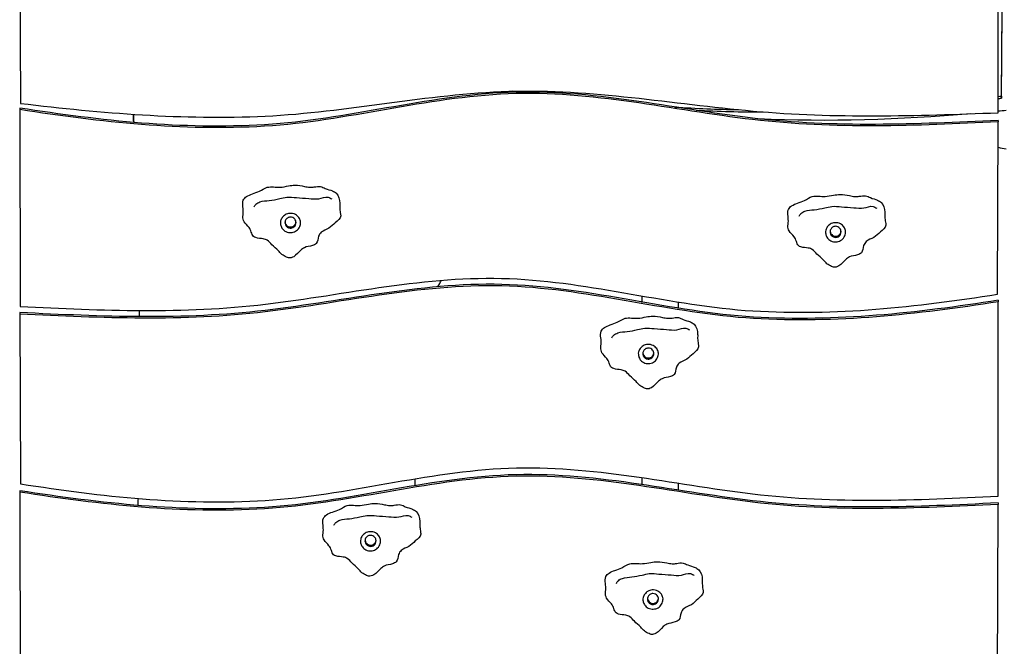
# Model space of a CAD drawing. Units: inches. Extents: x -2 to 213, y 15 to 251.
# Drawn here: x 134 to 144, y 205 to 212 of the extents above; entities that cross this region are included whole.
import ezdxf

# ---------------------------------------------------------------- set-up
doc = ezdxf.new("R2010")
doc.units = ezdxf.units.IN
doc.header["$MEASUREMENT"] = 0
doc.layers.add('Katalog', color=7, linetype='Continuous')

msp = doc.modelspace()

# ---------------------------------------------------------------- linework, layer by layer
at = {"layer": 'Katalog', "color": 7, "lineweight": 25, "true_color": 0xffffff}
for points in [[(144.015, 210.84), (144.017, 212.403)], [(144.05, 211.014), (144.061, 212.378)], [(133.736, 212.305), (133.745, 210.938)], [(144.05, 210.993), (144.061, 212.357)], [(144.05, 211.014), (144.05, 210.993)], [(133.736, 210.889), (133.736, 210.873)], [(133.736, 210.873), (133.739, 208.805)], [(144.008, 208.933), (144.017, 210.745)], [(144.017, 210.76), (144.017, 210.745)], [(140.275, 208.848), (140.275, 208.913)], [(144.015, 206.814), (144.017, 208.854)], [(144.017, 208.87), (144.017, 208.854)], [(140.655, 208.849), (140.655, 208.784)], [(133.736, 208.741), (133.736, 208.725)], [(133.736, 208.725), (133.745, 206.942)], [(140.275, 206.933), (140.275, 207.006)], [(140.655, 206.948), (140.655, 206.876)], [(133.736, 206.87), (133.736, 206.855)], [(133.736, 206.855), (133.739, 204.786)], [(144.008, 204.914), (144.017, 206.726)], [(144.017, 206.742), (144.017, 206.726)]]:
    msp.add_lwpolyline(points, dxfattribs=at)
for points, knots in [([(144.017, 210.76), (143.155, 210.718), (142.301, 210.682), (141.436, 210.783), (140.582, 210.884), (139.747, 211.089), (138.869, 211.053), (138.002, 211.018), (137.173, 210.766), (136.309, 210.714), (135.437, 210.661), (134.591, 210.756), (133.736, 210.889)], [0, 0, 0, 0, 1, 1, 1, 2, 2, 2, 3, 3, 3, 4, 4, 4, 4]), ([(144.017, 210.745), (143.155, 210.702), (142.301, 210.666), (141.436, 210.768), (140.582, 210.868), (139.747, 211.073), (138.869, 211.038), (138.002, 211.003), (137.173, 210.75), (136.309, 210.698), (135.437, 210.646), (134.591, 210.74), (133.736, 210.873)], [0, 0, 0, 0, 1, 1, 1, 2, 2, 2, 3, 3, 3, 4, 4, 4, 4]), ([(133.745, 210.938), (134.6, 210.836), (135.449, 210.764), (136.314, 210.805), (137.174, 210.845), (138.013, 211.039), (138.875, 211.065), (139.743, 211.091), (140.586, 210.935), (141.44, 210.858), (142.301, 210.78), (143.155, 210.807), (144.015, 210.84)], [0, 0, 0, 0, 1, 1, 1, 2, 2, 2, 3, 3, 3, 4, 4, 4, 4]), ([(136.337, 209.5), (136.356, 209.488), (136.37, 209.469), (136.386, 209.453), (136.407, 209.431), (136.431, 209.414), (136.451, 209.392), (136.464, 209.378), (136.476, 209.363), (136.491, 209.352), (136.505, 209.34), (136.522, 209.332), (136.539, 209.323), (136.546, 209.32), (136.553, 209.317), (136.56, 209.315), (136.578, 209.312), (136.598, 209.318), (136.614, 209.328), (136.644, 209.346), (136.663, 209.373), (136.688, 209.396), (136.7, 209.406), (136.712, 209.416), (136.726, 209.422), (136.752, 209.435), (136.783, 209.436), (136.812, 209.445), (136.827, 209.45), (136.842, 209.456), (136.852, 209.467), (136.868, 209.486), (136.867, 209.516), (136.876, 209.542), (136.881, 209.559), (136.891, 209.574), (136.904, 209.585), (136.926, 209.604), (136.958, 209.613), (136.984, 209.628), (137.009, 209.643), (137.028, 209.664), (137.051, 209.685), (137.076, 209.707), (137.104, 209.728), (137.108, 209.756), (137.109, 209.767), (137.106, 209.778), (137.104, 209.789), (137.101, 209.808), (137.099, 209.827), (137.098, 209.845), (137.098, 209.86), (137.099, 209.875), (137.098, 209.891), (137.097, 209.929), (137.087, 209.97), (137.061, 209.995), (137.05, 210.005), (137.037, 210.012), (137.023, 210.018), (136.998, 210.029), (136.971, 210.034), (136.946, 210.045), (136.93, 210.052), (136.914, 210.061), (136.896, 210.065), (136.875, 210.069), (136.852, 210.063), (136.83, 210.06), (136.814, 210.057), (136.799, 210.056), (136.783, 210.057), (136.765, 210.058), (136.747, 210.062), (136.728, 210.066), (136.695, 210.073), (136.661, 210.079), (136.627, 210.079), (136.604, 210.078), (136.582, 210.076), (136.559, 210.072), (136.53, 210.066), (136.5, 210.059), (136.47, 210.058), (136.448, 210.057), (136.426, 210.059), (136.403, 210.06), (136.38, 210.062), (136.358, 210.062), (136.337, 210.057), (136.307, 210.049), (136.282, 210.03), (136.255, 210.016), (136.231, 210.004), (136.205, 209.996), (136.18, 209.988), (136.159, 209.98), (136.138, 209.973), (136.119, 209.959), (136.105, 209.95), (136.092, 209.937), (136.085, 209.922), (136.076, 209.901), (136.079, 209.875), (136.081, 209.85), (136.084, 209.827), (136.086, 209.806), (136.084, 209.784), (136.083, 209.773), (136.081, 209.762), (136.08, 209.75), (136.08, 209.731), (136.084, 209.712), (136.094, 209.695), (136.106, 209.673), (136.129, 209.656), (136.145, 209.635), (136.155, 209.621), (136.163, 209.604), (136.169, 209.586), (136.175, 209.57), (136.18, 209.552), (136.193, 209.541), (136.199, 209.535), (136.208, 209.531), (136.216, 209.528), (136.242, 209.519), (136.268, 209.521), (136.295, 209.516), (136.309, 209.513), (136.324, 209.508), (136.337, 209.5)], [0, 0, 0, 0, 1, 1, 1, 2, 2, 2, 3, 3, 3, 4, 4, 4, 5, 5, 5, 6, 6, 6, 7, 7, 7, 8, 8, 8, 9, 9, 9, 10, 10, 10, 11, 11, 11, 12, 12, 12, 13, 13, 13, 14, 14, 14, 15, 15, 15, 16, 16, 16, 17, 17, 17, 18, 18, 18, 19, 19, 19, 20, 20, 20, 21, 21, 21, 22, 22, 22, 23, 23, 23, 24, 24, 24, 25, 25, 25, 26, 26, 26, 27, 27, 27, 28, 28, 28, 29, 29, 29, 30, 30, 30, 31, 31, 31, 32, 32, 32, 33, 33, 33, 34, 34, 34, 35, 35, 35, 36, 36, 36, 37, 37, 37, 38, 38, 38, 39, 39, 39, 40, 40, 40, 41, 41, 41, 42, 42, 42, 43, 43, 43, 44, 44, 44, 44]), ([(136.197, 209.852), (136.202, 209.862), (136.209, 209.872), (136.217, 209.88), (136.229, 209.891), (136.244, 209.898), (136.259, 209.903), (136.291, 209.914), (136.325, 209.915), (136.358, 209.918), (136.395, 209.922), (136.431, 209.929), (136.467, 209.938), (136.492, 209.944), (136.517, 209.951), (136.542, 209.953), (136.575, 209.956), (136.609, 209.952), (136.643, 209.949), (136.686, 209.945), (136.729, 209.944), (136.772, 209.939), (136.807, 209.936), (136.843, 209.93), (136.878, 209.937), (136.911, 209.943), (136.944, 209.96), (136.975, 209.953), (136.989, 209.95), (137.002, 209.942), (137.014, 209.934)], [0, 0, 0, 0, 1, 1, 1, 2, 2, 2, 3, 3, 3, 4, 4, 4, 5, 5, 5, 6, 6, 6, 7, 7, 7, 8, 8, 8, 9, 9, 9, 10, 10, 10, 10]), ([(142.063, 209.403), (142.082, 209.39), (142.096, 209.372), (142.112, 209.356), (142.133, 209.334), (142.157, 209.316), (142.178, 209.295), (142.191, 209.281), (142.203, 209.266), (142.217, 209.254), (142.231, 209.243), (142.248, 209.234), (142.266, 209.226), (142.273, 209.223), (142.28, 209.219), (142.287, 209.218), (142.304, 209.214), (142.324, 209.221), (142.34, 209.231), (142.37, 209.249), (142.39, 209.276), (142.415, 209.299), (142.426, 209.309), (142.439, 209.318), (142.452, 209.325), (142.478, 209.337), (142.509, 209.338), (142.539, 209.348), (142.554, 209.352), (142.568, 209.359), (142.578, 209.37), (142.594, 209.388), (142.593, 209.419), (142.602, 209.444), (142.608, 209.461), (142.617, 209.476), (142.63, 209.487), (142.652, 209.507), (142.684, 209.515), (142.71, 209.53), (142.735, 209.545), (142.754, 209.567), (142.778, 209.588), (142.802, 209.61), (142.831, 209.631), (142.834, 209.659), (142.835, 209.669), (142.833, 209.681), (142.831, 209.692), (142.827, 209.711), (142.825, 209.729), (142.825, 209.748), (142.824, 209.763), (142.825, 209.778), (142.825, 209.794), (142.824, 209.831), (142.814, 209.873), (142.787, 209.898), (142.776, 209.907), (142.763, 209.915), (142.749, 209.921), (142.724, 209.931), (142.698, 209.937), (142.673, 209.948), (142.656, 209.955), (142.64, 209.964), (142.623, 209.967), (142.601, 209.971), (142.578, 209.966), (142.556, 209.962), (142.54, 209.96), (142.525, 209.959), (142.51, 209.959), (142.491, 209.96), (142.473, 209.965), (142.455, 209.969), (142.421, 209.976), (142.387, 209.982), (142.353, 209.981), (142.331, 209.981), (142.308, 209.978), (142.286, 209.974), (142.256, 209.969), (142.227, 209.962), (142.197, 209.96), (142.175, 209.959), (142.152, 209.962), (142.129, 209.963), (142.107, 209.964), (142.084, 209.965), (142.063, 209.959), (142.034, 209.952), (142.009, 209.932), (141.981, 209.918), (141.957, 209.907), (141.932, 209.899), (141.907, 209.89), (141.886, 209.883), (141.865, 209.875), (141.845, 209.862), (141.831, 209.852), (141.819, 209.84), (141.812, 209.825), (141.802, 209.804), (141.805, 209.778), (141.808, 209.753), (141.81, 209.73), (141.813, 209.708), (141.81, 209.686), (141.809, 209.675), (141.807, 209.664), (141.807, 209.653), (141.806, 209.634), (141.81, 209.614), (141.82, 209.598), (141.833, 209.575), (141.855, 209.559), (141.871, 209.538), (141.882, 209.523), (141.889, 209.507), (141.896, 209.489), (141.902, 209.472), (141.907, 209.455), (141.919, 209.444), (141.925, 209.438), (141.934, 209.433), (141.943, 209.43), (141.968, 209.422), (141.995, 209.424), (142.021, 209.419), (142.035, 209.416), (142.05, 209.41), (142.063, 209.403)], [0, 0, 0, 0, 1, 1, 1, 2, 2, 2, 3, 3, 3, 4, 4, 4, 5, 5, 5, 6, 6, 6, 7, 7, 7, 8, 8, 8, 9, 9, 9, 10, 10, 10, 11, 11, 11, 12, 12, 12, 13, 13, 13, 14, 14, 14, 15, 15, 15, 16, 16, 16, 17, 17, 17, 18, 18, 18, 19, 19, 19, 20, 20, 20, 21, 21, 21, 22, 22, 22, 23, 23, 23, 24, 24, 24, 25, 25, 25, 26, 26, 26, 27, 27, 27, 28, 28, 28, 29, 29, 29, 30, 30, 30, 31, 31, 31, 32, 32, 32, 33, 33, 33, 34, 34, 34, 35, 35, 35, 36, 36, 36, 37, 37, 37, 38, 38, 38, 39, 39, 39, 40, 40, 40, 41, 41, 41, 42, 42, 42, 43, 43, 43, 44, 44, 44, 44]), ([(141.923, 209.754), (141.928, 209.765), (141.935, 209.774), (141.943, 209.782), (141.955, 209.793), (141.97, 209.801), (141.985, 209.806), (142.017, 209.817), (142.051, 209.818), (142.084, 209.821), (142.121, 209.825), (142.157, 209.832), (142.194, 209.84), (142.218, 209.847), (142.243, 209.853), (142.269, 209.856), (142.302, 209.859), (142.335, 209.854), (142.369, 209.851), (142.412, 209.848), (142.455, 209.847), (142.498, 209.842), (142.534, 209.839), (142.569, 209.833), (142.605, 209.84), (142.638, 209.846), (142.67, 209.863), (142.701, 209.856), (142.715, 209.853), (142.728, 209.845), (142.74, 209.836)], [0, 0, 0, 0, 1, 1, 1, 2, 2, 2, 3, 3, 3, 4, 4, 4, 5, 5, 5, 6, 6, 6, 7, 7, 7, 8, 8, 8, 9, 9, 9, 10, 10, 10, 10]), ([(136.493, 209.738), (136.502, 209.749), (136.513, 209.76), (136.525, 209.767), (136.539, 209.776), (136.555, 209.781), (136.572, 209.782), (136.593, 209.784), (136.614, 209.78), (136.632, 209.77), (136.647, 209.762), (136.659, 209.751), (136.668, 209.738), (136.676, 209.727), (136.682, 209.714), (136.685, 209.701), (136.687, 209.687), (136.686, 209.671), (136.681, 209.657), (136.677, 209.64), (136.668, 209.624), (136.655, 209.611), (136.643, 209.599), (136.627, 209.59), (136.61, 209.585), (136.593, 209.58), (136.575, 209.579), (136.558, 209.582), (136.54, 209.586), (136.522, 209.594), (136.509, 209.606), (136.499, 209.615), (136.492, 209.626), (136.486, 209.638), (136.48, 209.65), (136.477, 209.663), (136.476, 209.676), (136.475, 209.685), (136.475, 209.695), (136.477, 209.704), (136.48, 209.716), (136.486, 209.728), (136.493, 209.738)], [0, 0, 0, 0, 1, 1, 1, 2, 2, 2, 3, 3, 3, 4, 4, 4, 5, 5, 5, 6, 6, 6, 7, 7, 7, 8, 8, 8, 9, 9, 9, 10, 10, 10, 11, 11, 11, 12, 12, 12, 13, 13, 13, 14, 14, 14, 14]), ([(136.529, 209.713), (136.533, 209.721), (136.541, 209.729), (136.548, 209.734), (136.558, 209.74), (136.569, 209.744), (136.58, 209.744), (136.597, 209.744), (136.615, 209.736), (136.626, 209.723), (136.634, 209.712), (136.638, 209.699), (136.639, 209.686), (136.639, 209.677), (136.636, 209.667), (136.632, 209.659), (136.625, 209.646), (136.611, 209.635), (136.596, 209.631), (136.584, 209.627), (136.571, 209.628), (136.559, 209.632), (136.55, 209.636), (136.542, 209.642), (136.535, 209.65), (136.529, 209.657), (136.525, 209.666), (136.524, 209.675), (136.522, 209.682), (136.522, 209.689), (136.524, 209.696), (136.524, 209.702), (136.526, 209.707), (136.529, 209.713)], [0, 0, 0, 0, 1, 1, 1, 2, 2, 2, 3, 3, 3, 4, 4, 4, 5, 5, 5, 6, 6, 6, 7, 7, 7, 8, 8, 8, 9, 9, 9, 10, 10, 10, 11, 11, 11, 11]), ([(136.523, 209.692), (136.524, 209.683), (136.527, 209.674), (136.533, 209.666), (136.537, 209.66), (136.543, 209.654), (136.549, 209.65), (136.558, 209.644), (136.567, 209.641), (136.577, 209.641), (136.59, 209.64), (136.603, 209.643), (136.613, 209.65), (136.617, 209.653), (136.621, 209.658), (136.626, 209.662), (136.627, 209.664), (136.628, 209.665), (136.629, 209.666), (136.635, 209.674), (136.638, 209.683), (136.638, 209.692)], [0, 0, 0, 0, 1, 1, 1, 2, 2, 2, 3, 3, 3, 4, 4, 4, 5, 5, 5, 6, 6, 6, 7, 7, 7, 7]), ([(142.22, 209.64), (142.228, 209.652), (142.239, 209.662), (142.251, 209.67), (142.266, 209.678), (142.282, 209.683), (142.298, 209.685), (142.319, 209.686), (142.341, 209.683), (142.359, 209.673), (142.373, 209.665), (142.385, 209.654), (142.394, 209.64), (142.402, 209.629), (142.408, 209.617), (142.411, 209.604), (142.414, 209.589), (142.412, 209.574), (142.408, 209.559), (142.403, 209.542), (142.394, 209.527), (142.382, 209.514), (142.369, 209.501), (142.353, 209.492), (142.336, 209.487), (142.32, 209.482), (142.301, 209.482), (142.285, 209.485), (142.266, 209.489), (142.249, 209.497), (142.236, 209.509), (142.226, 209.518), (142.218, 209.529), (142.212, 209.541), (142.207, 209.553), (142.203, 209.565), (142.202, 209.578), (142.201, 209.588), (142.201, 209.598), (142.204, 209.607), (142.207, 209.619), (142.213, 209.63), (142.22, 209.64)], [0, 0, 0, 0, 1, 1, 1, 2, 2, 2, 3, 3, 3, 4, 4, 4, 5, 5, 5, 6, 6, 6, 7, 7, 7, 8, 8, 8, 9, 9, 9, 10, 10, 10, 11, 11, 11, 12, 12, 12, 13, 13, 13, 14, 14, 14, 14]), ([(142.256, 209.615), (142.26, 209.624), (142.267, 209.631), (142.275, 209.637), (142.285, 209.643), (142.296, 209.647), (142.307, 209.647), (142.324, 209.647), (142.341, 209.638), (142.352, 209.625), (142.36, 209.615), (142.365, 209.602), (142.365, 209.589), (142.365, 209.579), (142.363, 209.57), (142.358, 209.562), (142.351, 209.548), (142.338, 209.538), (142.323, 209.533), (142.311, 209.53), (142.298, 209.53), (142.286, 209.535), (142.277, 209.539), (142.268, 209.545), (142.262, 209.552), (142.256, 209.56), (142.251, 209.569), (142.25, 209.578), (142.248, 209.585), (142.249, 209.592), (142.25, 209.599), (142.251, 209.605), (142.252, 209.61), (142.256, 209.615)], [0, 0, 0, 0, 1, 1, 1, 2, 2, 2, 3, 3, 3, 4, 4, 4, 5, 5, 5, 6, 6, 6, 7, 7, 7, 8, 8, 8, 9, 9, 9, 10, 10, 10, 11, 11, 11, 11]), ([(142.249, 209.595), (142.251, 209.586), (142.254, 209.577), (142.259, 209.569), (142.263, 209.562), (142.269, 209.557), (142.276, 209.552), (142.284, 209.547), (142.294, 209.544), (142.304, 209.543), (142.316, 209.542), (142.329, 209.545), (142.339, 209.552), (142.344, 209.556), (142.348, 209.56), (142.352, 209.565), (142.353, 209.566), (142.355, 209.568), (142.356, 209.569), (142.361, 209.576), (142.364, 209.586), (142.364, 209.595)], [0, 0, 0, 0, 1, 1, 1, 2, 2, 2, 3, 3, 3, 4, 4, 4, 5, 5, 5, 6, 6, 6, 7, 7, 7, 7]), ([(144.017, 208.87), (143.162, 208.736), (142.316, 208.642), (141.444, 208.694), (140.58, 208.747), (139.751, 208.999), (138.883, 209.034), (138.006, 209.069), (137.171, 208.864), (136.316, 208.764), (135.452, 208.662), (134.597, 208.699), (133.736, 208.741)], [0, 0, 0, 0, 1, 1, 1, 2, 2, 2, 3, 3, 3, 4, 4, 4, 4]), ([(133.739, 208.805), (134.6, 208.762), (135.453, 208.726), (136.317, 208.829), (137.17, 208.93), (138.004, 209.133), (138.88, 209.098), (139.747, 209.064), (140.575, 208.812), (141.438, 208.759), (142.309, 208.705), (143.153, 208.8), (144.008, 208.933)], [0, 0, 0, 0, 1, 1, 1, 2, 2, 2, 3, 3, 3, 4, 4, 4, 4]), ([(144.017, 208.854), (143.161, 208.721), (142.316, 208.626), (141.444, 208.679), (140.58, 208.731), (139.751, 208.983), (138.883, 209.018), (138.006, 209.054), (137.171, 208.849), (136.316, 208.748), (135.452, 208.647), (134.597, 208.683), (133.736, 208.725)], [0, 0, 0, 0, 1, 1, 1, 2, 2, 2, 3, 3, 3, 4, 4, 4, 4]), ([(140.096, 208.124), (140.115, 208.112), (140.13, 208.093), (140.146, 208.077), (140.167, 208.056), (140.191, 208.038), (140.211, 208.016), (140.224, 208.002), (140.236, 207.987), (140.25, 207.976), (140.265, 207.964), (140.282, 207.955), (140.299, 207.947), (140.306, 207.944), (140.313, 207.941), (140.32, 207.939), (140.338, 207.936), (140.357, 207.943), (140.374, 207.952), (140.403, 207.97), (140.423, 207.997), (140.448, 208.02), (140.459, 208.03), (140.472, 208.04), (140.485, 208.046), (140.512, 208.059), (140.542, 208.06), (140.572, 208.069), (140.587, 208.074), (140.602, 208.08), (140.611, 208.091), (140.627, 208.11), (140.627, 208.14), (140.635, 208.166), (140.641, 208.183), (140.651, 208.197), (140.663, 208.209), (140.686, 208.228), (140.718, 208.237), (140.743, 208.252), (140.768, 208.267), (140.787, 208.288), (140.811, 208.309), (140.835, 208.331), (140.864, 208.352), (140.867, 208.38), (140.868, 208.391), (140.866, 208.402), (140.864, 208.413), (140.861, 208.432), (140.859, 208.451), (140.858, 208.469), (140.858, 208.484), (140.859, 208.499), (140.858, 208.515), (140.857, 208.553), (140.847, 208.594), (140.82, 208.619), (140.809, 208.629), (140.796, 208.636), (140.782, 208.642), (140.758, 208.653), (140.731, 208.658), (140.706, 208.669), (140.689, 208.676), (140.673, 208.685), (140.656, 208.689), (140.635, 208.693), (140.612, 208.687), (140.589, 208.684), (140.574, 208.681), (140.558, 208.68), (140.543, 208.681), (140.525, 208.682), (140.506, 208.686), (140.488, 208.69), (140.454, 208.697), (140.421, 208.703), (140.387, 208.703), (140.364, 208.703), (140.341, 208.7), (140.319, 208.696), (140.289, 208.69), (140.26, 208.683), (140.23, 208.682), (140.208, 208.681), (140.185, 208.683), (140.163, 208.684), (140.14, 208.686), (140.117, 208.686), (140.096, 208.681), (140.067, 208.673), (140.042, 208.654), (140.014, 208.64), (139.99, 208.628), (139.965, 208.62), (139.94, 208.612), (139.919, 208.604), (139.898, 208.597), (139.878, 208.583), (139.865, 208.574), (139.852, 208.561), (139.845, 208.546), (139.835, 208.525), (139.838, 208.499), (139.841, 208.474), (139.844, 208.451), (139.846, 208.43), (139.844, 208.408), (139.843, 208.397), (139.841, 208.386), (139.84, 208.374), (139.84, 208.355), (139.844, 208.336), (139.853, 208.319), (139.866, 208.297), (139.888, 208.28), (139.904, 208.259), (139.915, 208.245), (139.923, 208.228), (139.929, 208.21), (139.935, 208.194), (139.94, 208.176), (139.952, 208.165), (139.959, 208.159), (139.967, 208.155), (139.976, 208.152), (140.002, 208.143), (140.028, 208.145), (140.054, 208.14), (140.069, 208.137), (140.084, 208.132), (140.096, 208.124)], [0, 0, 0, 0, 1, 1, 1, 2, 2, 2, 3, 3, 3, 4, 4, 4, 5, 5, 5, 6, 6, 6, 7, 7, 7, 8, 8, 8, 9, 9, 9, 10, 10, 10, 11, 11, 11, 12, 12, 12, 13, 13, 13, 14, 14, 14, 15, 15, 15, 16, 16, 16, 17, 17, 17, 18, 18, 18, 19, 19, 19, 20, 20, 20, 21, 21, 21, 22, 22, 22, 23, 23, 23, 24, 24, 24, 25, 25, 25, 26, 26, 26, 27, 27, 27, 28, 28, 28, 29, 29, 29, 30, 30, 30, 31, 31, 31, 32, 32, 32, 33, 33, 33, 34, 34, 34, 35, 35, 35, 36, 36, 36, 37, 37, 37, 38, 38, 38, 39, 39, 39, 40, 40, 40, 41, 41, 41, 42, 42, 42, 43, 43, 43, 44, 44, 44, 44]), ([(139.956, 208.476), (139.961, 208.486), (139.968, 208.496), (139.977, 208.504), (139.988, 208.515), (140.004, 208.522), (140.019, 208.527), (140.051, 208.538), (140.084, 208.539), (140.118, 208.542), (140.154, 208.546), (140.191, 208.553), (140.227, 208.562), (140.252, 208.568), (140.277, 208.575), (140.302, 208.577), (140.335, 208.58), (140.369, 208.576), (140.402, 208.573), (140.446, 208.569), (140.489, 208.568), (140.532, 208.563), (140.567, 208.56), (140.603, 208.554), (140.638, 208.561), (140.671, 208.567), (140.704, 208.584), (140.734, 208.577), (140.748, 208.574), (140.762, 208.566), (140.773, 208.558)], [0, 0, 0, 0, 1, 1, 1, 2, 2, 2, 3, 3, 3, 4, 4, 4, 5, 5, 5, 6, 6, 6, 7, 7, 7, 8, 8, 8, 9, 9, 9, 10, 10, 10, 10]), ([(140.253, 208.362), (140.262, 208.373), (140.272, 208.384), (140.285, 208.391), (140.299, 208.4), (140.315, 208.405), (140.331, 208.406), (140.353, 208.408), (140.374, 208.404), (140.392, 208.394), (140.406, 208.386), (140.418, 208.375), (140.428, 208.362), (140.436, 208.351), (140.442, 208.338), (140.444, 208.325), (140.447, 208.311), (140.446, 208.295), (140.441, 208.281), (140.436, 208.264), (140.428, 208.248), (140.415, 208.235), (140.403, 208.223), (140.387, 208.214), (140.37, 208.209), (140.353, 208.204), (140.335, 208.203), (140.318, 208.206), (140.299, 208.21), (140.282, 208.218), (140.268, 208.231), (140.259, 208.239), (140.252, 208.25), (140.246, 208.262), (140.24, 208.274), (140.236, 208.287), (140.235, 208.3), (140.234, 208.309), (140.235, 208.319), (140.237, 208.328), (140.24, 208.34), (140.246, 208.352), (140.253, 208.362)], [0, 0, 0, 0, 1, 1, 1, 2, 2, 2, 3, 3, 3, 4, 4, 4, 5, 5, 5, 6, 6, 6, 7, 7, 7, 8, 8, 8, 9, 9, 9, 10, 10, 10, 11, 11, 11, 12, 12, 12, 13, 13, 13, 14, 14, 14, 14]), ([(140.289, 208.337), (140.293, 208.345), (140.3, 208.352), (140.308, 208.358), (140.317, 208.364), (140.329, 208.368), (140.34, 208.368), (140.357, 208.368), (140.374, 208.36), (140.385, 208.347), (140.393, 208.336), (140.398, 208.323), (140.398, 208.31), (140.398, 208.301), (140.396, 208.292), (140.391, 208.283), (140.384, 208.27), (140.371, 208.259), (140.356, 208.255), (140.344, 208.251), (140.331, 208.252), (140.319, 208.256), (140.31, 208.26), (140.302, 208.266), (140.295, 208.274), (140.289, 208.281), (140.285, 208.29), (140.283, 208.299), (140.282, 208.306), (140.282, 208.313), (140.283, 208.32), (140.284, 208.326), (140.286, 208.331), (140.289, 208.337)], [0, 0, 0, 0, 1, 1, 1, 2, 2, 2, 3, 3, 3, 4, 4, 4, 5, 5, 5, 6, 6, 6, 7, 7, 7, 8, 8, 8, 9, 9, 9, 10, 10, 10, 11, 11, 11, 11]), ([(140.283, 208.316), (140.284, 208.307), (140.287, 208.298), (140.292, 208.29), (140.296, 208.284), (140.302, 208.278), (140.309, 208.274), (140.317, 208.268), (140.327, 208.265), (140.337, 208.265), (140.349, 208.264), (140.362, 208.267), (140.372, 208.274), (140.377, 208.277), (140.381, 208.282), (140.385, 208.286), (140.387, 208.288), (140.388, 208.289), (140.389, 208.29), (140.395, 208.298), (140.397, 208.307), (140.398, 208.316)], [0, 0, 0, 0, 1, 1, 1, 2, 2, 2, 3, 3, 3, 4, 4, 4, 5, 5, 5, 6, 6, 6, 7, 7, 7, 7]), ([(133.745, 206.942), (134.6, 206.808), (135.444, 206.714), (136.315, 206.768), (137.178, 206.821), (138.006, 207.073), (138.872, 207.107), (139.748, 207.142), (140.583, 206.938), (141.436, 206.837), (142.3, 206.735), (143.153, 206.77), (144.015, 206.814)], [0, 0, 0, 0, 1, 1, 1, 2, 2, 2, 3, 3, 3, 4, 4, 4, 4]), ([(144.017, 206.742), (143.155, 206.699), (142.301, 206.663), (141.436, 206.765), (140.582, 206.865), (139.747, 207.07), (138.869, 207.035), (138.002, 207), (137.173, 206.747), (136.309, 206.695), (135.437, 206.642), (134.591, 206.737), (133.736, 206.87)], [0, 0, 0, 0, 1, 1, 1, 2, 2, 2, 3, 3, 3, 4, 4, 4, 4]), ([(144.017, 206.726), (143.155, 206.684), (142.301, 206.647), (141.436, 206.749), (140.582, 206.85), (139.747, 207.055), (138.869, 207.019), (138.002, 206.984), (137.173, 206.732), (136.309, 206.68), (135.437, 206.627), (134.591, 206.722), (133.736, 206.855)], [0, 0, 0, 0, 1, 1, 1, 2, 2, 2, 3, 3, 3, 4, 4, 4, 4]), ([(137.177, 206.157), (137.196, 206.145), (137.211, 206.127), (137.227, 206.11), (137.248, 206.089), (137.272, 206.071), (137.293, 206.049), (137.305, 206.036), (137.317, 206.021), (137.331, 206.009), (137.346, 205.997), (137.363, 205.989), (137.38, 205.981), (137.387, 205.977), (137.394, 205.974), (137.401, 205.973), (137.419, 205.969), (137.439, 205.976), (137.455, 205.986), (137.485, 206.003), (137.504, 206.03), (137.53, 206.053), (137.541, 206.064), (137.553, 206.073), (137.566, 206.079), (137.593, 206.092), (137.623, 206.093), (137.653, 206.102), (137.668, 206.107), (137.683, 206.114), (137.692, 206.124), (137.709, 206.143), (137.708, 206.173), (137.716, 206.199), (137.722, 206.216), (137.731, 206.231), (137.744, 206.242), (137.767, 206.262), (137.799, 206.27), (137.824, 206.285), (137.85, 206.3), (137.869, 206.322), (137.892, 206.343), (137.916, 206.364), (137.945, 206.385), (137.949, 206.414), (137.95, 206.424), (137.947, 206.435), (137.945, 206.447), (137.942, 206.466), (137.94, 206.484), (137.94, 206.502), (137.939, 206.518), (137.94, 206.533), (137.94, 206.548), (137.938, 206.586), (137.928, 206.627), (137.901, 206.652), (137.891, 206.662), (137.878, 206.669), (137.864, 206.675), (137.839, 206.686), (137.812, 206.692), (137.787, 206.702), (137.771, 206.71), (137.755, 206.719), (137.737, 206.722), (137.716, 206.726), (137.693, 206.721), (137.67, 206.717), (137.655, 206.715), (137.639, 206.713), (137.624, 206.714), (137.606, 206.715), (137.587, 206.72), (137.569, 206.723), (137.535, 206.731), (137.502, 206.736), (137.468, 206.736), (137.446, 206.736), (137.423, 206.733), (137.4, 206.729), (137.371, 206.724), (137.341, 206.716), (137.311, 206.715), (137.289, 206.714), (137.267, 206.716), (137.244, 206.717), (137.221, 206.719), (137.199, 206.72), (137.177, 206.714), (137.149, 206.706), (137.123, 206.687), (137.096, 206.673), (137.071, 206.661), (137.047, 206.654), (137.021, 206.645), (137, 206.638), (136.979, 206.63), (136.96, 206.617), (136.946, 206.607), (136.933, 206.594), (136.926, 206.58), (136.917, 206.558), (136.92, 206.532), (136.923, 206.507), (136.925, 206.485), (136.927, 206.463), (136.925, 206.441), (136.924, 206.43), (136.922, 206.419), (136.921, 206.408), (136.921, 206.389), (136.925, 206.369), (136.934, 206.353), (136.947, 206.33), (136.97, 206.313), (136.985, 206.292), (136.996, 206.278), (137.004, 206.261), (137.01, 206.243), (137.016, 206.227), (137.021, 206.209), (137.033, 206.198), (137.04, 206.192), (137.049, 206.188), (137.057, 206.185), (137.083, 206.177), (137.109, 206.178), (137.135, 206.173), (137.15, 206.17), (137.165, 206.165), (137.177, 206.157)], [0, 0, 0, 0, 1, 1, 1, 2, 2, 2, 3, 3, 3, 4, 4, 4, 5, 5, 5, 6, 6, 6, 7, 7, 7, 8, 8, 8, 9, 9, 9, 10, 10, 10, 11, 11, 11, 12, 12, 12, 13, 13, 13, 14, 14, 14, 15, 15, 15, 16, 16, 16, 17, 17, 17, 18, 18, 18, 19, 19, 19, 20, 20, 20, 21, 21, 21, 22, 22, 22, 23, 23, 23, 24, 24, 24, 25, 25, 25, 26, 26, 26, 27, 27, 27, 28, 28, 28, 29, 29, 29, 30, 30, 30, 31, 31, 31, 32, 32, 32, 33, 33, 33, 34, 34, 34, 35, 35, 35, 36, 36, 36, 37, 37, 37, 38, 38, 38, 39, 39, 39, 40, 40, 40, 41, 41, 41, 42, 42, 42, 43, 43, 43, 44, 44, 44, 44]), ([(137.037, 206.509), (137.042, 206.519), (137.049, 206.529), (137.058, 206.537), (137.07, 206.548), (137.084, 206.555), (137.1, 206.561), (137.132, 206.571), (137.165, 206.572), (137.199, 206.576), (137.236, 206.58), (137.272, 206.587), (137.308, 206.595), (137.333, 206.601), (137.358, 206.608), (137.383, 206.61), (137.416, 206.613), (137.45, 206.609), (137.483, 206.606), (137.527, 206.602), (137.57, 206.601), (137.613, 206.597), (137.648, 206.593), (137.684, 206.588), (137.719, 206.594), (137.752, 206.6), (137.785, 206.617), (137.816, 206.61), (137.83, 206.607), (137.843, 206.599), (137.854, 206.591)], [0, 0, 0, 0, 1, 1, 1, 2, 2, 2, 3, 3, 3, 4, 4, 4, 5, 5, 5, 6, 6, 6, 7, 7, 7, 8, 8, 8, 9, 9, 9, 10, 10, 10, 10]), ([(137.334, 206.395), (137.343, 206.407), (137.354, 206.417), (137.366, 206.424), (137.38, 206.433), (137.396, 206.438), (137.413, 206.439), (137.434, 206.441), (137.455, 206.437), (137.473, 206.427), (137.488, 206.42), (137.5, 206.408), (137.509, 206.395), (137.517, 206.384), (137.523, 206.372), (137.525, 206.359), (137.528, 206.344), (137.527, 206.328), (137.522, 206.314), (137.518, 206.297), (137.509, 206.281), (137.496, 206.269), (137.484, 206.256), (137.468, 206.247), (137.451, 206.242), (137.434, 206.237), (137.416, 206.236), (137.399, 206.24), (137.381, 206.243), (137.364, 206.251), (137.35, 206.264), (137.34, 206.273), (137.333, 206.284), (137.327, 206.295), (137.321, 206.307), (137.317, 206.32), (137.316, 206.333), (137.316, 206.342), (137.316, 206.352), (137.318, 206.362), (137.321, 206.374), (137.327, 206.385), (137.334, 206.395)], [0, 0, 0, 0, 1, 1, 1, 2, 2, 2, 3, 3, 3, 4, 4, 4, 5, 5, 5, 6, 6, 6, 7, 7, 7, 8, 8, 8, 9, 9, 9, 10, 10, 10, 11, 11, 11, 12, 12, 12, 13, 13, 13, 14, 14, 14, 14]), ([(137.37, 206.37), (137.374, 206.378), (137.381, 206.386), (137.389, 206.391), (137.399, 206.398), (137.41, 206.401), (137.421, 206.401), (137.438, 206.401), (137.456, 206.393), (137.467, 206.38), (137.475, 206.37), (137.479, 206.357), (137.479, 206.343), (137.48, 206.334), (137.477, 206.325), (137.473, 206.316), (137.466, 206.303), (137.452, 206.292), (137.437, 206.288), (137.425, 206.284), (137.412, 206.285), (137.4, 206.29), (137.391, 206.293), (137.383, 206.299), (137.376, 206.307), (137.37, 206.314), (137.366, 206.323), (137.364, 206.332), (137.363, 206.339), (137.363, 206.346), (137.364, 206.353), (137.365, 206.359), (137.367, 206.365), (137.37, 206.37)], [0, 0, 0, 0, 1, 1, 1, 2, 2, 2, 3, 3, 3, 4, 4, 4, 5, 5, 5, 6, 6, 6, 7, 7, 7, 8, 8, 8, 9, 9, 9, 10, 10, 10, 11, 11, 11, 11]), ([(137.364, 206.349), (137.365, 206.34), (137.368, 206.332), (137.373, 206.324), (137.378, 206.317), (137.384, 206.311), (137.39, 206.307), (137.399, 206.302), (137.408, 206.299), (137.418, 206.298), (137.431, 206.297), (137.443, 206.3), (137.453, 206.307), (137.458, 206.31), (137.462, 206.315), (137.467, 206.319), (137.468, 206.321), (137.469, 206.322), (137.47, 206.324), (137.476, 206.331), (137.479, 206.34), (137.479, 206.349)], [0, 0, 0, 0, 1, 1, 1, 2, 2, 2, 3, 3, 3, 4, 4, 4, 5, 5, 5, 6, 6, 6, 7, 7, 7, 7]), ([(140.145, 205.546), (140.164, 205.534), (140.178, 205.515), (140.194, 205.499), (140.215, 205.477), (140.239, 205.459), (140.26, 205.438), (140.273, 205.424), (140.284, 205.409), (140.299, 205.397), (140.313, 205.386), (140.33, 205.377), (140.348, 205.369), (140.355, 205.366), (140.361, 205.362), (140.369, 205.361), (140.386, 205.357), (140.406, 205.364), (140.422, 205.374), (140.452, 205.392), (140.472, 205.419), (140.497, 205.442), (140.508, 205.452), (140.521, 205.461), (140.534, 205.468), (140.561, 205.48), (140.591, 205.481), (140.621, 205.491), (140.636, 205.495), (140.651, 205.502), (140.66, 205.513), (140.676, 205.531), (140.675, 205.562), (140.684, 205.587), (140.689, 205.604), (140.699, 205.619), (140.712, 205.631), (140.734, 205.65), (140.766, 205.658), (140.792, 205.673), (140.817, 205.688), (140.836, 205.71), (140.86, 205.731), (140.884, 205.753), (140.913, 205.774), (140.916, 205.802), (140.917, 205.812), (140.915, 205.824), (140.913, 205.835), (140.91, 205.854), (140.907, 205.872), (140.907, 205.891), (140.906, 205.906), (140.908, 205.921), (140.907, 205.937), (140.905, 205.975), (140.895, 206.016), (140.869, 206.04), (140.858, 206.05), (140.845, 206.058), (140.831, 206.064), (140.806, 206.074), (140.78, 206.08), (140.755, 206.091), (140.738, 206.098), (140.722, 206.107), (140.705, 206.11), (140.683, 206.115), (140.66, 206.109), (140.638, 206.105), (140.622, 206.103), (140.607, 206.102), (140.592, 206.102), (140.573, 206.104), (140.555, 206.108), (140.536, 206.112), (140.503, 206.119), (140.469, 206.125), (140.436, 206.124), (140.413, 206.124), (140.39, 206.121), (140.368, 206.117), (140.338, 206.112), (140.308, 206.105), (140.279, 206.104), (140.256, 206.102), (140.234, 206.105), (140.211, 206.106), (140.189, 206.107), (140.166, 206.108), (140.145, 206.102), (140.116, 206.095), (140.09, 206.075), (140.063, 206.061), (140.039, 206.05), (140.014, 206.042), (139.989, 206.033), (139.967, 206.026), (139.946, 206.018), (139.927, 206.005), (139.913, 205.996), (139.901, 205.983), (139.894, 205.968), (139.884, 205.947), (139.887, 205.921), (139.89, 205.896), (139.892, 205.873), (139.894, 205.851), (139.892, 205.83), (139.891, 205.818), (139.889, 205.807), (139.889, 205.796), (139.888, 205.777), (139.893, 205.758), (139.902, 205.741), (139.915, 205.718), (139.937, 205.702), (139.953, 205.681), (139.964, 205.666), (139.971, 205.65), (139.978, 205.632), (139.984, 205.615), (139.989, 205.598), (140.001, 205.587), (140.007, 205.581), (140.016, 205.576), (140.025, 205.574), (140.05, 205.565), (140.077, 205.567), (140.103, 205.562), (140.118, 205.559), (140.132, 205.554), (140.145, 205.546)], [0, 0, 0, 0, 1, 1, 1, 2, 2, 2, 3, 3, 3, 4, 4, 4, 5, 5, 5, 6, 6, 6, 7, 7, 7, 8, 8, 8, 9, 9, 9, 10, 10, 10, 11, 11, 11, 12, 12, 12, 13, 13, 13, 14, 14, 14, 15, 15, 15, 16, 16, 16, 17, 17, 17, 18, 18, 18, 19, 19, 19, 20, 20, 20, 21, 21, 21, 22, 22, 22, 23, 23, 23, 24, 24, 24, 25, 25, 25, 26, 26, 26, 27, 27, 27, 28, 28, 28, 29, 29, 29, 30, 30, 30, 31, 31, 31, 32, 32, 32, 33, 33, 33, 34, 34, 34, 35, 35, 35, 36, 36, 36, 37, 37, 37, 38, 38, 38, 39, 39, 39, 40, 40, 40, 41, 41, 41, 42, 42, 42, 43, 43, 43, 44, 44, 44, 44]), ([(140.005, 205.897), (140.01, 205.908), (140.017, 205.917), (140.025, 205.925), (140.037, 205.936), (140.052, 205.944), (140.067, 205.949), (140.099, 205.96), (140.133, 205.961), (140.166, 205.964), (140.203, 205.968), (140.239, 205.975), (140.275, 205.984), (140.3, 205.989), (140.325, 205.996), (140.35, 205.999), (140.384, 206.002), (140.417, 205.997), (140.451, 205.995), (140.494, 205.991), (140.537, 205.99), (140.58, 205.985), (140.616, 205.982), (140.651, 205.976), (140.687, 205.983), (140.719, 205.989), (140.752, 206.006), (140.783, 205.999), (140.797, 205.996), (140.81, 205.988), (140.822, 205.979)], [0, 0, 0, 0, 1, 1, 1, 2, 2, 2, 3, 3, 3, 4, 4, 4, 5, 5, 5, 6, 6, 6, 7, 7, 7, 8, 8, 8, 9, 9, 9, 10, 10, 10, 10]), ([(140.302, 205.783), (140.31, 205.795), (140.321, 205.805), (140.333, 205.813), (140.347, 205.821), (140.364, 205.826), (140.38, 205.828), (140.401, 205.829), (140.422, 205.826), (140.441, 205.816), (140.455, 205.808), (140.467, 205.797), (140.477, 205.783), (140.484, 205.772), (140.49, 205.76), (140.493, 205.747), (140.496, 205.732), (140.494, 205.717), (140.49, 205.703), (140.485, 205.685), (140.476, 205.669), (140.464, 205.657), (140.451, 205.644), (140.436, 205.635), (140.418, 205.63), (140.401, 205.626), (140.384, 205.625), (140.366, 205.628), (140.348, 205.632), (140.331, 205.64), (140.317, 205.652), (140.308, 205.661), (140.3, 205.672), (140.294, 205.684), (140.289, 205.696), (140.285, 205.708), (140.284, 205.721), (140.283, 205.731), (140.284, 205.741), (140.286, 205.75), (140.289, 205.762), (140.295, 205.773), (140.302, 205.783)], [0, 0, 0, 0, 1, 1, 1, 2, 2, 2, 3, 3, 3, 4, 4, 4, 5, 5, 5, 6, 6, 6, 7, 7, 7, 8, 8, 8, 9, 9, 9, 10, 10, 10, 11, 11, 11, 12, 12, 12, 13, 13, 13, 14, 14, 14, 14]), ([(140.337, 205.758), (140.342, 205.767), (140.349, 205.774), (140.357, 205.78), (140.366, 205.786), (140.377, 205.79), (140.389, 205.79), (140.406, 205.79), (140.423, 205.781), (140.434, 205.768), (140.442, 205.758), (140.447, 205.745), (140.447, 205.732), (140.447, 205.722), (140.444, 205.713), (140.44, 205.705), (140.433, 205.691), (140.42, 205.681), (140.405, 205.677), (140.392, 205.673), (140.379, 205.674), (140.368, 205.678), (140.359, 205.682), (140.35, 205.688), (140.344, 205.695), (140.338, 205.703), (140.334, 205.712), (140.332, 205.721), (140.33, 205.728), (140.33, 205.735), (140.332, 205.742), (140.333, 205.748), (140.335, 205.753), (140.337, 205.758)], [0, 0, 0, 0, 1, 1, 1, 2, 2, 2, 3, 3, 3, 4, 4, 4, 5, 5, 5, 6, 6, 6, 7, 7, 7, 8, 8, 8, 9, 9, 9, 10, 10, 10, 11, 11, 11, 11]), ([(140.331, 205.738), (140.333, 205.729), (140.336, 205.72), (140.341, 205.712), (140.345, 205.705), (140.351, 205.7), (140.358, 205.695), (140.366, 205.69), (140.376, 205.687), (140.386, 205.686), (140.398, 205.686), (140.411, 205.688), (140.421, 205.695), (140.426, 205.699), (140.43, 205.703), (140.434, 205.708), (140.435, 205.709), (140.437, 205.711), (140.438, 205.712), (140.443, 205.719), (140.446, 205.729), (140.446, 205.738)], [0, 0, 0, 0, 1, 1, 1, 2, 2, 2, 3, 3, 3, 4, 4, 4, 5, 5, 5, 6, 6, 6, 7, 7, 7, 7])]:
    msp.add_open_spline(points, degree=3, knots=knots, dxfattribs=at)
for points in [[(139.002, 211.057), (138.973, 211.06), (138.944, 211.063), (138.915, 211.066)], [(138.958, 211.067), (138.988, 211.064), (139.019, 211.061), (139.049, 211.057)], [(144.015, 211.011), (144.027, 211.012), (144.038, 211.013), (144.05, 211.014)], [(144.015, 210.989), (144.027, 210.99), (144.038, 210.991), (144.05, 210.993)], [(134.926, 210.825), (134.928, 210.796), (134.929, 210.768), (134.93, 210.74)], [(134.93, 210.825), (134.931, 210.796), (134.932, 210.768), (134.933, 210.739)], [(140.62, 210.9), (140.842, 210.885), (141.064, 210.876), (141.286, 210.873)], [(140.842, 210.866), (141.077, 210.854), (141.312, 210.849), (141.547, 210.849)], [(143.729, 210.83), (142.982, 210.767), (142.24, 210.739), (141.491, 210.777)], [(144.099, 210.863), (144.071, 210.86), (144.043, 210.858), (144.015, 210.855)], [(144.016, 210.477), (144.044, 210.472), (144.071, 210.466), (144.099, 210.461)], [(138.129, 209.011), (138.141, 209.034), (138.155, 209.057), (138.168, 209.079)], [(134.991, 208.762), (134.991, 208.741), (134.991, 208.719), (134.991, 208.698)], [(134.992, 208.762), (134.992, 208.741), (134.992, 208.719), (134.993, 208.698)], [(137.89, 206.92), (137.89, 206.944), (137.89, 206.969), (137.89, 206.993)], [(134.979, 206.789), (134.978, 206.765), (134.977, 206.741), (134.977, 206.717)]]:
    msp.add_open_spline(points, degree=3, dxfattribs=at)

doc.saveas('drawing.dxf')
